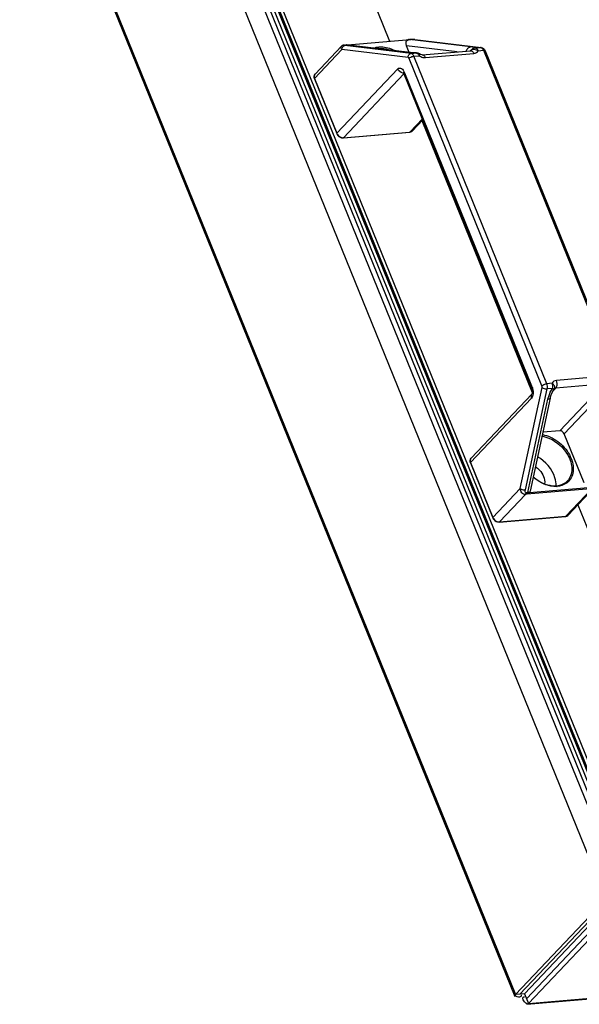
# Model space of a CAD drawing. Units: millimetres. Extents: x -299 to 5409, y 171 to 4207.
# Drawn here: x 4341 to 4431, y 1301 to 1458 of the extents above; entities that cross this region are included whole.
import ezdxf

# ---------------------------------------------------------------- set-up
doc = ezdxf.new("R2010")
doc.units = ezdxf.units.MM
doc.header["$LTSCALE"] = 326.7
for name, color, linetype in [('HANDLE-120X4DXF_CONTINUOUS_LINE', 7, 'CONTINUOUS'), ('KOD1930-0210DXF_CONTINUOUS_LINE', 7, 'CONTINUOUS'), ('KOD1930-0220DXF_CONTINUOUS_LINE', 7, 'CONTINUOUS'), ('KOD1930-0630DXF_CONTINUOUS_LINE', 7, 'CONTINUOUS')]:
    doc.layers.add(name, color=color, linetype=linetype)

msp = doc.modelspace()

# ---------------------------------------------------------------- linework, layer by layer
at = {"layer": 'HANDLE-120X4DXF_CONTINUOUS_LINE', "color": 0, "linetype": 'Continuous'}
for p, q in [((4393.127, 1454.238), (4403.744, 1455.145)), ((4403.571, 1455.112), (4403.812, 1455.133)), ((4403.571, 1455.112), (4403.614, 1455.111)), ((4403.614, 1455.111), (4403.856, 1455.132)), ((4413.375, 1453.941), (4403.614, 1455.111)), ((4403.877, 1455.137), (4403.813, 1455.133)), ((4403.813, 1455.133), (4403.856, 1455.132)), ((4403.977, 1455.14), (4403.877, 1455.137)), ((4404.489, 1455.114), (4404.41, 1455.115)), ((4404.41, 1455.115), (4414.975, 1453.849)), ((4404.466, 1455.116), (4415.055, 1453.847)), ((4392.835, 1453.528), (4388.475, 1448.923)), ((4392.787, 1454.084), (4388.545, 1449.604)), ((4403.4, 1452.262), (4392.835, 1453.528)), ((4392.916, 1454.157), (4392.893, 1454.146)), ((4393.049, 1454.203), (4392.916, 1454.157)), ((4393.195, 1454.225), (4393.436, 1454.246)), ((4393.196, 1454.225), (4393.238, 1454.224)), ((4393.238, 1454.224), (4393.479, 1454.245)), ((4403.875, 1452.9), (4393.31, 1454.166)), ((4393.595, 1454.243), (4393.436, 1454.246)), ((4403.239, 1453.075), (4393.479, 1454.245)), ((4403.359, 1453.073), (4393.595, 1454.243)), ((4403.597, 1453.049), (4403.161, 1454.123)), ((4411.235, 1453.155), (4403.161, 1454.123)), ((4405.649, 1452.677), (4413.371, 1453.337)), ((4413.371, 1453.337), (4413.391, 1453.34)), ((4414.131, 1453.776), (4414.975, 1453.849)), ((4414.575, 1453.338), (4415.42, 1453.41)), ((4415.055, 1453.847), (4414.975, 1453.849)), ((4415.42, 1453.41), (4436.65, 1401.154)), ((4415.687, 1453.331), (4436.917, 1401.075)), ((4403.358, 1453.073), (4403.239, 1453.075)), ((4403.356, 1453.062), (4403.239, 1453.075)), ((4424.778, 1399.859), (4403.548, 1452.115)), ((4403.875, 1452.9), (4404.72, 1452.972)), ((4404.32, 1452.461), (4405.165, 1452.534)), ((4425.55, 1400.205), (4404.32, 1452.461)), ((4404.72, 1452.972), (4404.758, 1452.976)), ((4406.158, 1452.238), (4413.88, 1452.898)), ((4392.033, 1440.165), (4401.757, 1450.434)), ((4388.453, 1448.868), (4392.011, 1440.11)), ((4388.475, 1448.923), (4392.033, 1440.165)), ((4393.071, 1439.454), (4402.74, 1449.665)), ((4423.088, 1399.596), (4402.784, 1449.571)), ((4423.161, 1399.781), (4402.858, 1449.756)), ((4405.674, 1442.458), (4403.689, 1440.361)), ((4405.732, 1442.315), (4404.028, 1440.515)), ((4393.024, 1439.429), (4403.641, 1440.337)), ((4393.071, 1439.454), (4403.689, 1440.361)), ((4426.394, 1400.277), (4425.55, 1400.205)), ((4434.692, 1400.147), (4426.97, 1399.487)), ((4434.811, 1401.377), (4427.089, 1400.717)), ((4434.692, 1400.147), (4427.623, 1392.681)), ((4423.166, 1398.552), (4413.453, 1388.294)), ((4421.301, 1383.46), (4424.802, 1399.581)), ((4422.12, 1383.251), (4425.621, 1399.372)), ((4426.466, 1399.445), (4425.621, 1399.372)), ((4426.526, 1399.018), (4426.97, 1399.487)), ((4426.764, 1399.412), (4426.698, 1399.303)), ((4434.64, 1398.887), (4428.315, 1392.207)), ((4423.107, 1397.883), (4413.383, 1387.614)), ((4422.499, 1382.814), (4425.733, 1397.707)), ((4426.108, 1397.892), (4422.882, 1383.034)), ((4427.623, 1392.681), (4424.927, 1392.451)), ((4431.491, 1384.389), (4428.315, 1392.207)), ((4413.361, 1387.558), (4416.919, 1378.8)), ((4413.383, 1387.614), (4416.941, 1378.855)), ((4416.941, 1378.855), (4421.301, 1383.46)), ((4422.499, 1382.814), (4422.258, 1382.794)), ((4432.508, 1383.416), (4422.373, 1382.55)), ((4422.797, 1382.833), (4432.137, 1383.631)), ((4422.806, 1382.846), (4422.797, 1382.833)), ((4422.882, 1383.034), (4422.806, 1382.846)), ((4432.748, 1383.436), (4428.597, 1379.052)), ((4433.12, 1383.624), (4428.936, 1379.206)), ((4417.979, 1378.144), (4422.13, 1382.529)), ((4422.373, 1382.55), (4422.13, 1382.529)), ((4417.931, 1378.119), (4428.549, 1379.027)), ((4417.979, 1378.144), (4428.597, 1379.052))]:
    msp.add_line(p, q, dxfattribs=at)
for points in [[(4403.571, 1455.112), (4403.485, 1455.1), (4403.372, 1455.072)], [(4404.466, 1455.116), (4404.374, 1455.125), (4404.279, 1455.132), (4404.18, 1455.137), (4404.079, 1455.14), (4403.977, 1455.14)], [(4393.196, 1454.225), (4393.164, 1454.222), (4393.049, 1454.203)], [(4404.758, 1452.976), (4404.355, 1452.992), (4403.805, 1453.029), (4403.359, 1453.073)], [(4402.625, 1449.854), (4402.619, 1449.858), (4402.644, 1449.831), (4402.704, 1449.741), (4402.784, 1449.571)], [(4423.087, 1399.596), (4423.103, 1399.556), (4423.167, 1399.356), (4423.208, 1399.151), (4423.224, 1398.953), (4423.217, 1398.78), (4423.195, 1398.647), (4423.17, 1398.566), (4423.165, 1398.553)], [(4426.108, 1397.892), (4426.212, 1398.281), (4426.373, 1398.712), (4426.558, 1399.081), (4426.698, 1399.303)]]:
    msp.add_lwpolyline(points, dxfattribs=at)
for centre, radius, start, end in [((4403.678, 1454.414), 0.7, 98.67483, 101.2316), ((4403.67, 1454.468), 0.645, 94.91721, 98.69156), ((4403.803, 1454.455), 0.693, 89.30525, 94.83461), ((4403.994, 1453.142), 1.995, 91.78151, 92.56448), ((4403.794, 1454.312), 0.836, 80.9115, 81.68081), ((4404.011, 1452.568), 2.569, 89.92148, 91.75431), ((4404.007, 1451.425), 3.713, 85.72466, 89.89211), ((4393.296, 1453.536), 0.69, 94.83065, 96.78991), ((4393.53, 1453.655), 0.592, 88.62057, 94.94012), ((4393.531, 1453.712), 0.535, 83.21572, 88.60434), ((4398.996, 1450.396), 3.314, 94.86941, 98.67214), ((4413.134, 1453.529), 0.311, 320.96997, 323.5934), ((4413.13, 1453.533), 0.316, 323.61585, 333.07322), ((4404.904, 1467.084), 14.107, 263.69714, 264.40883), ((4404.68, 1452.644), 0.331, 77.53343, 83.13143), ((4404.365, 1452.254), 0.843, 34.35364, 36.31742), ((4388.879, 1449.288), 0.46, 136.56488, 145.53739), ((4399.55, 1448.417), 3.568, 22.51646, 23.39035), ((4399.085, 1448.223), 4.072, 22.10682, 22.52497), ((4392.967, 1440.545), 1.009, 202.11776, 204.17325), ((4393.014, 1440.129), 0.677, 271.19936, 274.86177), ((4403.629, 1440.893), 0.55, 308.73567, 316.55278), ((4403.692, 1440.834), 0.463, 307.44595, 316.54554), ((4423.51, 1398.249), 0.459, 136.55872, 141.51905), ((4419.6, 1398.332), 3.844, 20.8647, 22.13128), ((4413.787, 1387.978), 0.46, 136.56488, 145.53739), ((4426.921, 1387.397), 3.586, 273.27424, 274.881), ((4417.875, 1379.235), 1.009, 202.11776, 204.17325), ((4417.922, 1378.819), 0.677, 271.19936, 274.86177), ((4428.543, 1379.093), 0.0659, 275.30239, 284.53416), ((4428.537, 1379.584), 0.55, 308.73567, 316.55278), ((4428.6, 1379.524), 0.463, 307.44595, 316.54554)]:
    msp.add_arc(centre, radius, start, end, dxfattribs=at)
for points, knots in [([(4403.161, 1454.123), (4403.132, 1454.193), (4403.049, 1454.448), (4403.053, 1454.758), (4403.159, 1454.923)], [0, 0, 0, 0, 0.2798113, 1, 1, 1, 1]), ([(4403.856, 1455.132), (4403.863, 1455.132), (4403.88, 1455.134), (4403.896, 1455.135), (4403.905, 1455.135)], [0, 0, 0, 0, 0.4775629, 1, 1, 1, 1]), ([(4392.835, 1453.528), (4392.81, 1453.554), (4392.731, 1453.647), (4392.67, 1453.765), (4392.666, 1453.852)], [0, 0, 0, 0, 0.2931971, 1, 1, 1, 1]), ([(4392.835, 1453.528), (4392.833, 1453.68), (4392.911, 1453.974), (4393.178, 1454.155), (4393.31, 1454.166)], [0, 0, 0, 0, 0.5348919, 1, 1, 1, 1]), ([(4393.31, 1454.166), (4393.263, 1454.172), (4393.212, 1454.159), (4393.138, 1454.219), (4393.195, 1454.22), (4393.214, 1454.222)], [0, 0, 0, 0, 0.6311776, 0.7300598, 1, 1, 1, 1]), ([(4398.715, 1453.698), (4398.862, 1453.711), (4399.484, 1453.724), (4400.105, 1453.586), (4400.55, 1453.423)], [0, 0, 0, 0, 0.236702, 1, 1, 1, 1]), ([(4398.739, 1453.944), (4398.953, 1453.963), (4399.879, 1453.958), (4400.787, 1453.649), (4401.41, 1453.313)], [0, 0, 0, 0, 0.2329871, 1, 1, 1, 1]), ([(4412.699, 1453.281), (4412.743, 1453.451), (4412.902, 1453.76), (4413.221, 1453.928), (4413.375, 1453.941)], [0, 0, 0, 0, 0.5317315, 1, 1, 1, 1]), ([(4413.411, 1453.39), (4413.399, 1453.381), (4413.373, 1453.363), (4413.347, 1453.346), (4413.333, 1453.337)], [0, 0, 0, 0, 0.4856638, 1, 1, 1, 1]), ([(4413.371, 1453.337), (4413.419, 1453.342), (4413.659, 1453.302), (4413.811, 1453.069), (4413.88, 1452.898)], [0, 0, 0, 0, 0.2085509, 1, 1, 1, 1]), ([(4414.131, 1453.776), (4414.061, 1453.838), (4413.784, 1453.873), (4413.539, 1453.922), (4413.375, 1453.941)], [0, 0, 0, 0, 0.3589588, 1, 1, 1, 1]), ([(4413.411, 1453.39), (4413.471, 1453.452), (4413.84, 1453.662), (4414.312, 1453.521), (4414.575, 1453.338)], [0, 0, 0, 0, 0.212852, 1, 1, 1, 1]), ([(4413.88, 1452.898), (4414.026, 1452.91), (4414.311, 1452.993), (4414.513, 1453.215), (4414.575, 1453.338)], [0, 0, 0, 0, 0.5149281, 1, 1, 1, 1]), ([(4414.131, 1453.776), (4414.175, 1453.771), (4414.383, 1453.699), (4414.511, 1453.495), (4414.575, 1453.338)], [0, 0, 0, 0, 0.2094116, 1, 1, 1, 1]), ([(4415.145, 1453.782), (4415.174, 1453.763), (4415.294, 1453.662), (4415.374, 1453.522), (4415.42, 1453.41)], [0, 0, 0, 0, 0.2215812, 1, 1, 1, 1]), ([(4415.687, 1453.331), (4415.681, 1453.347), (4415.613, 1453.423), (4415.499, 1453.417), (4415.42, 1453.41)], [0, 0, 0, 0, 0.1769286, 1, 1, 1, 1]), ([(4403.4, 1452.262), (4403.398, 1452.413), (4403.477, 1452.708), (4403.744, 1452.889), (4403.875, 1452.9)], [0, 0, 0, 0, 0.5348878, 1, 1, 1, 1]), ([(4403.548, 1452.115), (4403.54, 1452.135), (4403.51, 1452.198), (4403.449, 1452.256), (4403.4, 1452.262)], [0, 0, 0, 0, 0.3014224, 1, 1, 1, 1]), ([(4404.72, 1452.972), (4404.609, 1452.975), (4404.212, 1452.991), (4403.815, 1453.016), (4403.53, 1453.044)], [0, 0, 0, 0, 0.2787557, 1, 1, 1, 1]), ([(4403.548, 1452.115), (4403.592, 1452.161), (4403.819, 1452.335), (4404.099, 1452.442), (4404.32, 1452.461)], [0, 0, 0, 0, 0.2223269, 1, 1, 1, 1]), ([(4404.32, 1452.461), (4404.296, 1452.521), (4404.204, 1452.709), (4404.023, 1452.882), (4403.875, 1452.9)], [0, 0, 0, 0, 0.30143, 1, 1, 1, 1]), ([(4405.235, 1452.823), (4405.26, 1452.806), (4405.228, 1452.674), (4405.195, 1452.597), (4405.165, 1452.534)], [0, 0, 0, 0, 0.3026718, 1, 1, 1, 1]), ([(4405.165, 1452.534), (4405.243, 1452.481), (4405.544, 1452.306), (4405.904, 1452.216), (4406.158, 1452.238)], [0, 0, 0, 0, 0.2699944, 1, 1, 1, 1]), ([(4405.649, 1452.677), (4405.629, 1452.676), (4405.48, 1452.683), (4405.34, 1452.752), (4405.235, 1452.823)], [0, 0, 0, 0, 0.1377285, 1, 1, 1, 1]), ([(4405.649, 1452.677), (4405.697, 1452.682), (4405.937, 1452.642), (4406.089, 1452.409), (4406.158, 1452.238)], [0, 0, 0, 0, 0.2085509, 1, 1, 1, 1]), ([(4401.757, 1450.434), (4401.829, 1450.51), (4402.038, 1450.614), (4402.375, 1450.494), (4402.639, 1450.214), (4402.766, 1449.969), (4402.825, 1449.833)], [0, 0, 0, 0, 0.2154942, 0.4315467, 0.6927381, 1, 1, 1, 1]), ([(4388.453, 1448.868), (4388.402, 1448.992), (4388.35, 1449.257), (4388.46, 1449.514), (4388.545, 1449.604)], [0, 0, 0, 0, 0.5190829, 1, 1, 1, 1]), ([(4388.5, 1449.548), (4388.472, 1449.508), (4388.379, 1449.312), (4388.413, 1449.076), (4388.475, 1448.923)], [0, 0, 0, 0, 0.2286528, 1, 1, 1, 1]), ([(4388.475, 1448.923), (4388.467, 1448.915), (4388.453, 1448.899), (4388.45, 1448.876), (4388.453, 1448.868)], [0, 0, 0, 0, 0.5865519, 1, 1, 1, 1]), ([(4402.784, 1449.571), (4402.767, 1449.613), (4402.8, 1449.69), (4402.842, 1449.74), (4402.858, 1449.756)], [0, 0, 0, 0, 0.6716027, 1, 1, 1, 1]), ([(4392.033, 1440.165), (4392.025, 1440.156), (4392.012, 1440.14), (4392.008, 1440.117), (4392.011, 1440.11)], [0, 0, 0, 0, 0.5865519, 1, 1, 1, 1]), ([(4392.011, 1440.11), (4392.052, 1440.008), (4392.269, 1439.648), (4392.714, 1439.403), (4393.024, 1439.429)], [0, 0, 0, 0, 0.2597266, 1, 1, 1, 1]), ([(4393.071, 1439.454), (4393.065, 1439.447), (4393.05, 1439.436), (4393.032, 1439.43), (4393.024, 1439.429)], [0, 0, 0, 0, 0.5183718, 1, 1, 1, 1]), ([(4403.689, 1440.361), (4403.682, 1440.355), (4403.668, 1440.343), (4403.65, 1440.338), (4403.641, 1440.337)], [0, 0, 0, 0, 0.5183718, 1, 1, 1, 1]), ([(4424.778, 1399.859), (4424.822, 1399.905), (4425.049, 1400.078), (4425.329, 1400.186), (4425.55, 1400.205)], [0, 0, 0, 0, 0.2223269, 1, 1, 1, 1]), ([(4427.089, 1400.717), (4426.944, 1400.705), (4426.658, 1400.622), (4426.457, 1400.4), (4426.394, 1400.277)], [0, 0, 0, 0, 0.5149277, 1, 1, 1, 1]), ([(4426.764, 1399.412), (4426.83, 1399.543), (4426.797, 1399.924), (4426.548, 1400.17), (4426.394, 1400.277)], [0, 0, 0, 0, 0.4397087, 1, 1, 1, 1]), ([(4426.97, 1399.487), (4427.033, 1399.553), (4427.242, 1399.932), (4427.214, 1400.409), (4427.089, 1400.717)], [0, 0, 0, 0, 0.2153089, 1, 1, 1, 1]), ([(4423.151, 1398.534), (4423.12, 1398.494), (4423.009, 1398.294), (4423.042, 1398.043), (4423.107, 1397.883)], [0, 0, 0, 0, 0.2287351, 1, 1, 1, 1]), ([(4423.087, 1399.596), (4423.07, 1399.638), (4423.103, 1399.715), (4423.146, 1399.764), (4423.161, 1399.781)], [0, 0, 0, 0, 0.6716797, 1, 1, 1, 1]), ([(4423.286, 1399.41), (4423.358, 1399.137), (4423.406, 1398.616), (4423.274, 1398.059), (4423.107, 1397.883)], [0, 0, 0, 0, 0.5383958, 1, 1, 1, 1]), ([(4424.802, 1399.581), (4424.853, 1399.544), (4425.107, 1399.412), (4425.401, 1399.354), (4425.621, 1399.372)], [0, 0, 0, 0, 0.2221945, 1, 1, 1, 1]), ([(4425.733, 1397.707), (4425.771, 1397.856), (4425.92, 1398.468), (4426.188, 1399.057), (4426.466, 1399.445)], [0, 0, 0, 0, 0.242891, 1, 1, 1, 1]), ([(4426.698, 1399.303), (4426.695, 1399.298), (4426.667, 1399.322), (4426.599, 1399.349), (4426.522, 1399.408), (4426.466, 1399.445)], [0, 0, 0, 0, 0.067631, 0.2621669, 1, 1, 1, 1]), ([(4426.108, 1397.892), (4426.103, 1397.867), (4426.022, 1397.737), (4425.852, 1397.718), (4425.733, 1397.707)], [0, 0, 0, 0, 0.1764894, 1, 1, 1, 1]), ([(4424.841, 1392.077), (4425.722, 1391.935), (4427.448, 1391.122), (4428.999, 1389.374), (4429.684, 1387.715), (4429.837, 1386.501), (4429.613, 1385.392), (4429.2, 1384.79), (4428.952, 1384.555)], [0, 0, 0, 0, 0.2644091, 0.5417411, 0.6720019, 0.7909973, 0.8988293, 1, 1, 1, 1]), ([(4428.315, 1392.207), (4428.231, 1392.413), (4427.982, 1392.647), (4427.69, 1392.687), (4427.623, 1392.681)], [0, 0, 0, 0, 0.7674257, 1, 1, 1, 1]), ([(4424.788, 1391.832), (4425.621, 1391.695), (4427.257, 1390.928), (4428.992, 1389.02), (4429.656, 1386.989), (4429.416, 1385.512), (4429.054, 1384.919), (4428.831, 1384.683)], [0, 0, 0, 0, 0.2639545, 0.5412346, 0.7897875, 0.8985265, 1, 1, 1, 1]), ([(4413.361, 1387.558), (4413.31, 1387.682), (4413.258, 1387.947), (4413.368, 1388.204), (4413.453, 1388.294)], [0, 0, 0, 0, 0.5190829, 1, 1, 1, 1]), ([(4413.408, 1388.239), (4413.38, 1388.198), (4413.287, 1388.002), (4413.321, 1387.766), (4413.383, 1387.614)], [0, 0, 0, 0, 0.2286528, 1, 1, 1, 1]), ([(4413.383, 1387.614), (4413.374, 1387.605), (4413.361, 1387.589), (4413.358, 1387.566), (4413.361, 1387.558)], [0, 0, 0, 0, 0.5865519, 1, 1, 1, 1]), ([(4427.049, 1383.903), (4427.057, 1384.337), (4426.738, 1386.225), (4425.338, 1387.826), (4424.081, 1388.555)], [0, 0, 0, 0, 0.2297928, 1, 1, 1, 1]), ([(4423.738, 1386.97), (4423.98, 1386.811), (4424.782, 1386.139), (4425.313, 1385.003), (4425.184, 1384.248)], [0, 0, 0, 0, 0.2743661, 1, 1, 1, 1]), ([(4427.126, 1383.817), (4426.812, 1383.799), (4425.438, 1383.897), (4424.154, 1384.595), (4423.362, 1385.288)], [0, 0, 0, 0, 0.2301017, 1, 1, 1, 1]), ([(4423.375, 1385.349), (4423.653, 1385.104), (4424.736, 1384.296), (4426.141, 1383.828), (4427.124, 1383.913)], [0, 0, 0, 0, 0.2724887, 1, 1, 1, 1]), ([(4427.124, 1383.913), (4427.293, 1383.927), (4427.917, 1384.025), (4428.513, 1384.348), (4428.831, 1384.683)], [0, 0, 0, 0, 0.2683014, 1, 1, 1, 1]), ([(4428.952, 1384.555), (4428.841, 1384.45), (4428.343, 1384.058), (4427.704, 1383.865), (4427.226, 1383.825)], [0, 0, 0, 0, 0.2411664, 1, 1, 1, 1]), ([(4422.13, 1382.529), (4421.925, 1382.511), (4421.473, 1382.774), (4421.326, 1383.221), (4421.301, 1383.46)], [0, 0, 0, 0, 0.4617762, 1, 1, 1, 1]), ([(4421.301, 1383.46), (4421.352, 1383.422), (4421.605, 1383.29), (4421.899, 1383.232), (4422.12, 1383.251)], [0, 0, 0, 0, 0.2221683, 1, 1, 1, 1]), ([(4422.258, 1382.794), (4422.218, 1382.79), (4422.112, 1382.854), (4422.092, 1383.044), (4422.104, 1383.179), (4422.12, 1383.251)], [0, 0, 0, 0, 0.2212107, 0.5864601, 1, 1, 1, 1]), ([(4422.797, 1382.833), (4422.774, 1382.802), (4422.663, 1382.673), (4422.505, 1382.57), (4422.374, 1382.551)], [0, 0, 0, 0, 0.2235358, 1, 1, 1, 1]), ([(4422.806, 1382.846), (4422.79, 1382.844), (4422.688, 1382.831), (4422.585, 1382.822), (4422.499, 1382.814)], [0, 0, 0, 0, 0.1582991, 1, 1, 1, 1]), ([(4416.941, 1378.855), (4416.933, 1378.846), (4416.92, 1378.83), (4416.916, 1378.808), (4416.919, 1378.8)], [0, 0, 0, 0, 0.5865519, 1, 1, 1, 1]), ([(4416.919, 1378.8), (4416.96, 1378.699), (4417.176, 1378.338), (4417.621, 1378.093), (4417.931, 1378.119)], [0, 0, 0, 0, 0.2597266, 1, 1, 1, 1]), ([(4417.979, 1378.144), (4417.972, 1378.137), (4417.958, 1378.126), (4417.94, 1378.121), (4417.931, 1378.12)], [0, 0, 0, 0, 0.5183718, 1, 1, 1, 1]), ([(4428.597, 1379.052), (4428.591, 1379.046), (4428.58, 1379.037), (4428.566, 1379.031), (4428.56, 1379.029)], [0, 0, 0, 0, 0.516936, 1, 1, 1, 1])]:
    msp.add_open_spline(points, degree=3, knots=knots, dxfattribs=at)
for points in [[(4403.159, 1454.923), (4403.206, 1454.995), (4403.289, 1455.047), (4403.372, 1455.072)], [(4403.159, 1454.923), (4403.237, 1454.98), (4403.322, 1455.029), (4403.412, 1455.063)], [(4403.412, 1455.063), (4403.454, 1455.079), (4403.497, 1455.092), (4403.541, 1455.101)], [(4403.915, 1455.139), (4403.881, 1455.144), (4403.846, 1455.147), (4403.811, 1455.148)], [(4404.284, 1455.127), (4404.326, 1455.124), (4404.368, 1455.12), (4404.41, 1455.115)], [(4392.666, 1453.852), (4392.685, 1453.937), (4392.727, 1454.021), (4392.787, 1454.084)], [(4392.666, 1453.852), (4392.678, 1453.903), (4392.698, 1453.952), (4392.726, 1453.996)], [(4392.726, 1453.996), (4392.766, 1454.059), (4392.826, 1454.111), (4392.893, 1454.146)], [(4392.787, 1454.084), (4392.835, 1454.134), (4392.896, 1454.175), (4392.962, 1454.2)], [(4392.962, 1454.2), (4393.014, 1454.221), (4393.07, 1454.233), (4393.127, 1454.238)], [(4397.856, 1453.744), (4398.137, 1453.854), (4398.438, 1453.919), (4398.739, 1453.944)], [(4413.411, 1453.39), (4413.567, 1453.613), (4413.858, 1453.77), (4414.131, 1453.776)], [(4414.975, 1453.849), (4415.036, 1453.841), (4415.095, 1453.816), (4415.145, 1453.782)], [(4415.055, 1453.847), (4415.325, 1453.815), (4415.585, 1453.583), (4415.687, 1453.331)], [(4404.752, 1452.967), (4404.801, 1452.956), (4404.848, 1452.934), (4404.89, 1452.905)], [(4405.235, 1452.823), (4405.096, 1452.916), (4404.925, 1452.971), (4404.758, 1452.976)], [(4404.89, 1452.905), (4404.95, 1452.865), (4405.001, 1452.811), (4405.044, 1452.753)], [(4405.061, 1452.73), (4405.102, 1452.669), (4405.137, 1452.602), (4405.165, 1452.534)], [(4402.556, 1449.742), (4402.213, 1449.821), (4401.889, 1450.108), (4401.757, 1450.434)], [(4402.712, 1449.721), (4402.659, 1449.723), (4402.607, 1449.73), (4402.556, 1449.742)], [(4392.047, 1440.132), (4392.079, 1440.06), (4392.12, 1439.992), (4392.166, 1439.929)], [(4392.166, 1439.929), (4392.324, 1439.712), (4392.569, 1439.533), (4392.832, 1439.473)], [(4392.832, 1439.473), (4392.896, 1439.458), (4392.962, 1439.45), (4393.028, 1439.452)], [(4403.973, 1440.465), (4403.881, 1440.391), (4403.759, 1440.347), (4403.641, 1440.337)], [(4403.689, 1440.361), (4403.79, 1440.37), (4403.893, 1440.405), (4403.974, 1440.466)], [(4424.802, 1399.581), (4424.822, 1399.672), (4424.813, 1399.773), (4424.778, 1399.859)], [(4425.621, 1399.372), (4425.68, 1399.645), (4425.654, 1399.947), (4425.55, 1400.205)], [(4426.466, 1399.445), (4426.525, 1399.717), (4426.499, 1400.019), (4426.394, 1400.277)], [(4423.192, 1399.702), (4423.228, 1399.606), (4423.26, 1399.509), (4423.286, 1399.41)], [(4426.854, 1399.459), (4426.82, 1399.445), (4426.787, 1399.425), (4426.759, 1399.399)], [(4426.97, 1399.487), (4426.931, 1399.484), (4426.891, 1399.475), (4426.854, 1399.459)], [(4422.13, 1382.529), (4422.198, 1382.6), (4422.237, 1382.698), (4422.258, 1382.794)], [(4422.372, 1382.549), (4422.439, 1382.62), (4422.478, 1382.719), (4422.499, 1382.814)], [(4416.955, 1378.822), (4416.987, 1378.751), (4417.027, 1378.683), (4417.073, 1378.619)], [(4417.073, 1378.619), (4417.232, 1378.402), (4417.477, 1378.223), (4417.74, 1378.163)], [(4417.74, 1378.163), (4417.804, 1378.148), (4417.87, 1378.141), (4417.936, 1378.142)], [(4428.881, 1379.155), (4428.789, 1379.081), (4428.667, 1379.037), (4428.549, 1379.027)], [(4428.597, 1379.052), (4428.698, 1379.06), (4428.801, 1379.095), (4428.882, 1379.157)]]:
    msp.add_open_spline(points, degree=3, dxfattribs=at)
at = {"layer": 'KOD1930-0210DXF_CONTINUOUS_LINE', "color": 0, "linetype": 'Continuous'}
for p, q in [((4437.551, 1319.426), (4224.055, 1844.937)), ((4221.248, 1843.992), (4434.96, 1317.949)), ((4228.317, 1840.151), (4436.999, 1326.489)), ((4227.74, 1839.542), (4436.422, 1325.88)), ((4206.82, 1828.755), (4420.532, 1302.713)), ((4206.711, 1828.479), (4420.423, 1302.436)), ((4422.598, 1301.298), (5263.586, 1373.177)), ((4422.36, 1301.174), (5263.349, 1373.053)), ((4434.96, 1317.949), (4420.532, 1302.713)), ((4435.684, 1318.011), (4421.256, 1302.775)), ((4436.711, 1317.307), (4422.284, 1302.071)), ((4421.97, 1302.844), (4434.378, 1315.947)), ((4421.98, 1302.837), (4434.388, 1315.94)), ((4437.025, 1316.534), (4422.598, 1301.298)), ((4420.532, 1302.713), (4420.423, 1302.436)), ((4421.98, 1302.837), (4420.532, 1302.713)), ((4421.97, 1302.844), (4422.598, 1301.298)), ((4422.598, 1301.298), (4422.36, 1301.18))]:
    msp.add_line(p, q, dxfattribs=at)
for points, knots in [([(4420.55, 1302.5), (4420.673, 1302.4), (4420.998, 1302.339), (4421.353, 1302.38), (4421.462, 1302.495)], [0, 0, 0, 0, 0.4988786, 1, 1, 1, 1]), ([(4421.462, 1302.495), (4421.481, 1302.515), (4421.513, 1302.561), (4421.527, 1302.616), (4421.53, 1302.644)], [0, 0, 0, 0, 0.4865676, 1, 1, 1, 1]), ([(4421.53, 1302.644), (4421.531, 1302.651), (4421.532, 1302.663), (4421.532, 1302.676), (4421.532, 1302.682)], [0, 0, 0, 0, 0.4917303, 1, 1, 1, 1]), ([(4422.368, 1301.272), (4422.15, 1301.357), (4421.881, 1301.645), (4421.629, 1302.16), (4421.756, 1302.294)], [0, 0, 0, 0, 0.5590798, 1, 1, 1, 1]), ([(4421.756, 1302.294), (4421.77, 1302.309), (4421.808, 1302.337), (4421.853, 1302.351), (4421.877, 1302.357)], [0, 0, 0, 0, 0.4599432, 1, 1, 1, 1]), ([(4421.877, 1302.357), (4421.894, 1302.36), (4421.933, 1302.366), (4421.972, 1302.367), (4421.993, 1302.366)], [0, 0, 0, 0, 0.4666665, 1, 1, 1, 1])]:
    msp.add_open_spline(points, degree=3, knots=knots, dxfattribs=at)
at = {"layer": 'KOD1930-0220DXF_CONTINUOUS_LINE', "color": 0, "linetype": 'Continuous'}
for p, q in [((4436.999, 1326.489), (4228.317, 1840.151)), ((4437.432, 1326.946), (4228.749, 1840.608)), ((4292.363, 1720.902), (4400.445, 1454.863)), ((4405.6, 1442.175), (4423.218, 1398.809)), ((4430.508, 1380.865), (4448.352, 1336.942))]:
    msp.add_line(p, q, dxfattribs=at)
at = {"layer": 'KOD1930-0630DXF_CONTINUOUS_LINE', "color": 0, "linetype": 'Continuous'}
for p, q in [((4436.855, 1326.337), (4228.172, 1839.999)), ((4435.989, 1325.423), (4227.307, 1839.085))]:
    msp.add_line(p, q, dxfattribs=at)

doc.saveas('drawing.dxf')
